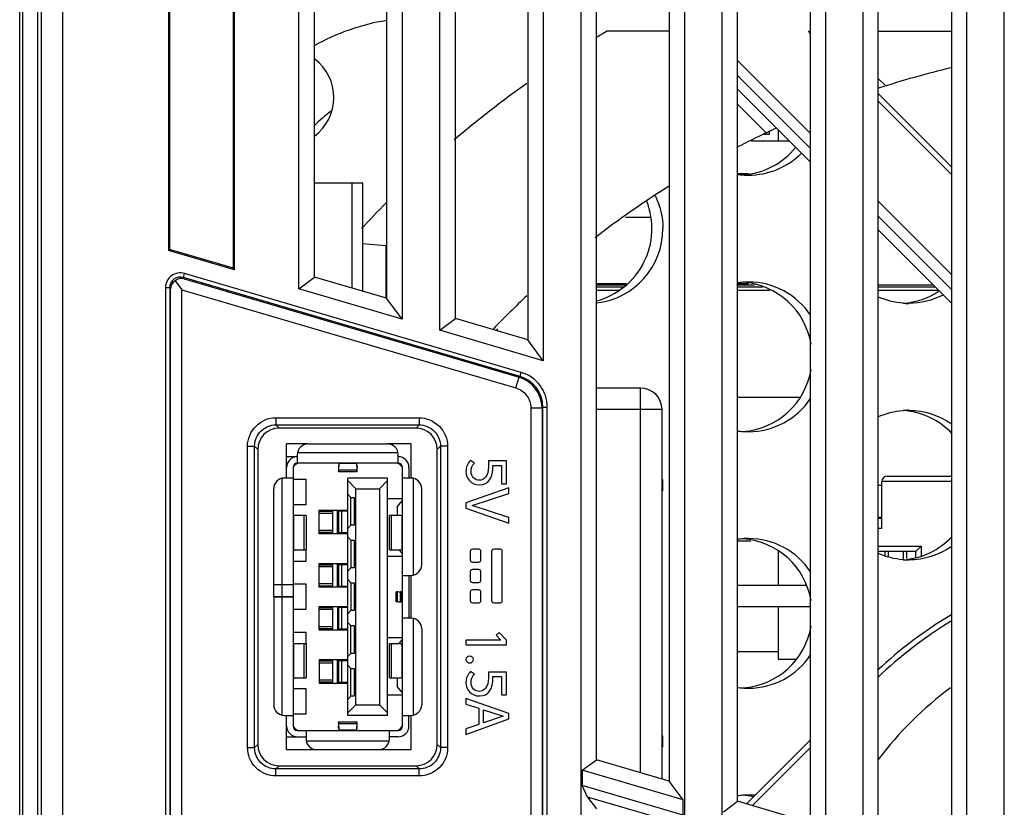
# Model space of a CAD drawing. Units: millimetres. Extents: x 15 to 813, y 12 to 581.
# Drawn here: x 186 to 200, y 253 to 264 of the extents above; entities that cross this region are included whole.
import ezdxf

# ---------------------------------------------------------------- set-up
doc = ezdxf.new("R2010")
doc.units = ezdxf.units.MM
doc.header["$LTSCALE"] = 46.255
for name, color, linetype in [('85-1A523G060DXF_CONTINUOUS_LINE', 7, 'CONTINUOUS'), ('9225_CIR_FRADXF_CONTINUOUS_LINE', 7, 'CONTINUOUS'), ('CT-AIO400-35DXF_CONTINUOUS_LINE', 7, 'CONTINUOUS'), ('HDMI-USB-CABDXF_CONTINUOUS_LINE', 7, 'CONTINUOUS'), ('U50K-FAN9225DXF_CONTINUOUS_LINE', 7, 'CONTINUOUS'), ('USB_CO_1_1_2DXF_CONTINUOUS_LINE', 7, 'CONTINUOUS'), ('Z30K-P1-BOTTDXF_CONTINUOUS_LINE', 7, 'CONTINUOUS'), ('Z30K-P1-LVPSDXF_CONTINUOUS_LINE', 7, 'CONTINUOUS')]:
    doc.layers.add(name, color=color, linetype=linetype)

msp = doc.modelspace()

# ---------------------------------------------------------------- linework, layer by layer
at = {"layer": '85-1A523G060DXF_CONTINUOUS_LINE', "color": 7, "linetype": 'Continuous'}
msp.add_line((191.5764, 260.9462), (191.2503, 260.9747), dxfattribs=at)
at = {"layer": '85-1A523G060DXF_CONTINUOUS_LINE', "color": 9, "linetype": 'Continuous'}
msp.add_line((191.5764, 260.9462), (191.5764, 260.212), dxfattribs=at)
at = {"layer": '85-1A523G060DXF_CONTINUOUS_LINE', "color": 7, "linetype": 'Continuous'}
msp.add_arc((191.5503, 260.6473), 0.3, 83.29916, 85, dxfattribs=at)
at = {"layer": '9225_CIR_FRADXF_CONTINUOUS_LINE', "color": 7, "linetype": 'Continuous'}
for p, q in [((195.5494, 263.9567), (194.674, 263.9567)), ((197.505, 263.9567), (197.5316, 263.9567)), ((198.486, 263.9567), (199.5137, 263.9567)), ((198.5898, 263.1901), (198.486, 263.2939)), ((197.5316, 262.1228), (196.5081, 263.1462)), ((198.486, 263.0818), (199.5137, 262.0541)), ((196.5081, 262.9341), (196.9113, 262.5309)), ((198.486, 261.1683), (199.5137, 260.1406)), ((196.6353, 253.1125), (197.5316, 254.0087))]:
    msp.add_line(p, q, dxfattribs=at)
at = {"layer": '9225_CIR_FRADXF_CONTINUOUS_LINE', "color": 9, "linetype": 'Continuous'}
for p, q in [((197.5316, 263.9301), (197.505, 263.9567)), ((196.5081, 263.5487), (197.5316, 262.5252)), ((197.5316, 262.3148), (196.5081, 263.3383)), ((199.5137, 261.948), (198.486, 262.9757)), ((198.486, 261.5708), (199.5137, 260.5431)), ((199.5137, 260.3327), (198.486, 261.3604)), ((197.5316, 253.9027), (196.7172, 253.0883))]:
    msp.add_line(p, q, dxfattribs=at)
at = {"layer": '9225_CIR_FRADXF_CONTINUOUS_LINE', "color": 7, "linetype": 'Continuous'}
for centre, radius, start, end in [((202.5453, 250.6517), 15.4589, 120.60891, 121.25512), ((190.1703, 263.0267), 0.675, 306.78785, 52.828), ((202.5453, 250.6517), 13.1475, 103.36672, 107.98392), ((202.5453, 250.6517), 15.4589, 125.57342, 130.35811), ((202.5453, 250.6517), 13.1475, 114.67833, 117.39149), ((202.5453, 250.6517), 13.1475, 122.19162, 127.67123), ((202.5453, 250.6517), 15.4589, 135.16201, 137.03973), ((202.5453, 250.6517), 13.1475, 133.15661, 136.01396), ((202.5453, 250.6517), 5.9475, 120.66988, 133.18265), ((202.5453, 250.6517), 5.1, 126.65026, 142.78305)]:
    msp.add_arc(centre, radius, start, end, dxfattribs=at)
at = {"layer": '9225_CIR_FRADXF_CONTINUOUS_LINE', "color": 9, "linetype": 'Continuous'}
msp.add_arc((202.5453, 250.6517), 5.8725, 121.12492, 133.91735, dxfattribs=at)
at = {"layer": 'CT-AIO400-35DXF_CONTINUOUS_LINE', "color": 7, "linetype": 'Continuous'}
for p, q in [((196.9593, 262.5123), (196.9593, 262.5536)), ((197.0793, 262.575), (197.0793, 262.4126)), ((197.2417, 262.4126), (196.7014, 262.4126)), ((196.8782, 262.5123), (196.9593, 262.5123)), ((196.5081, 261.9627), (196.6622, 261.9627)), ((195.2844, 261.345), (194.9377, 261.345)), ((194.5302, 260.415), (194.9532, 260.415)), ((194.5302, 260.3997), (194.9379, 260.3997)), ((194.5302, 260.3709), (194.9091, 260.3709)), ((194.5302, 260.3213), (194.8432, 260.3213)), ((196.5081, 260.415), (196.6628, 260.415)), ((196.5081, 260.3997), (196.7497, 260.3997)), ((196.5081, 260.3709), (196.8641, 260.3709)), ((196.5081, 260.3213), (196.9614, 260.3213)), ((198.486, 260.3997), (199.2547, 260.3997)), ((198.486, 260.3709), (199.2835, 260.3709)), ((198.486, 260.3213), (199.333, 260.3213)), ((196.5081, 258.8213), (197.3846, 258.8213)), ((196.5081, 256.808), (196.6969, 256.808)), ((197.0793, 256.6612), (197.0793, 256.178)), ((198.5793, 256.6551), (198.5793, 256.5937)), ((198.6243, 256.6551), (198.6243, 256.5834)), ((198.8343, 256.6551), (198.8343, 256.5502)), ((198.8793, 256.6551), (198.8793, 256.5567)), ((197.4744, 256.178), (196.5081, 256.178)), ((197.5316, 255.878), (196.5081, 255.878)), ((197.0793, 255.878), (197.0793, 255.143)), ((197.0793, 255.248), (196.5081, 255.248)), ((197.0793, 255.143), (197.3312, 255.143))]:
    msp.add_line(p, q, dxfattribs=at)
at = {"layer": 'CT-AIO400-35DXF_CONTINUOUS_LINE', "color": 6, "linetype": 'Continuous'}
for p, q in [((198.6093, 257.7126), (199.5137, 257.7126)), ((198.5343, 256.9776), (198.5343, 257.6376)), ((198.5343, 257.1323), (198.486, 257.1323)), ((198.5343, 256.9776), (198.486, 256.9776)), ((199.0893, 256.7301), (199.0143, 256.6551)), ((199.0143, 256.6551), (198.486, 256.6551)), ((199.0143, 256.5781), (199.0143, 256.6551))]:
    msp.add_line(p, q, dxfattribs=at)
at = {"layer": 'CT-AIO400-35DXF_CONTINUOUS_LINE', "color": 9, "linetype": 'Continuous'}
for p, q in [((199.5137, 257.6376), (198.5343, 257.6376)), ((198.486, 257.1255), (198.5343, 257.1255)), ((198.486, 256.7301), (199.0893, 256.7301)), ((199.0893, 256.7301), (199.0893, 256.5919))]:
    msp.add_line(p, q, dxfattribs=at)
at = {"layer": 'CT-AIO400-35DXF_CONTINUOUS_LINE', "color": 6, "linetype": 'Continuous'}
for centre, radius, start, end in [((198.6093, 257.6376), 0.075, 90, 180), ((198.4998, 257.5052), 0.0795, 63.96229, 100.40609)]:
    msp.add_arc(centre, radius, start, end, dxfattribs=at)
at = {"layer": 'HDMI-USB-CABDXF_CONTINUOUS_LINE', "color": 7, "linetype": 'Continuous'}
for p, q in [((191.2503, 261.8261), (190.5745, 261.8261)), ((191.2503, 260.3082), (191.2503, 261.8261)), ((195.1503, 258.9497), (194.5302, 258.9497)), ((195.4503, 253.4621), (195.4503, 258.6497)), ((190.4823, 258.1661), (190.1823, 258.1661)), ((190.1823, 257.6861), (190.1823, 258.1661)), ((191.9298, 258.1661), (191.5983, 258.1661)), ((191.9298, 257.6861), (191.9298, 258.1661)), ((191.9298, 255.7211), (191.9298, 256.3211)), ((190.1823, 253.8761), (190.1823, 254.3546)), ((191.9298, 253.8761), (191.9298, 254.3561)), ((190.1823, 253.8761), (190.6053, 253.8761)), ((191.4753, 253.8761), (191.9298, 253.8761))]:
    msp.add_line(p, q, dxfattribs=at)
at = {"layer": 'HDMI-USB-CABDXF_CONTINUOUS_LINE', "color": 9, "linetype": 'Continuous'}
for p, q in [((191.1003, 260.3525), (191.1003, 261.8261)), ((195.1503, 253.5506), (195.1503, 258.9497)), ((195.4503, 258.6497), (194.5302, 258.6497))]:
    msp.add_line(p, q, dxfattribs=at)
at = {"layer": 'HDMI-USB-CABDXF_CONTINUOUS_LINE', "color": 7, "linetype": 'Continuous'}
msp.add_arc((195.1503, 258.6497), 0.3, 0, 90, dxfattribs=at)
at = {"layer": 'U50K-FAN9225DXF_CONTINUOUS_LINE', "color": 7, "linetype": 'Continuous'}
msp.add_arc((192.0603, 261.1517), 2.1, 126.5905, 135.19039, dxfattribs=at)
at = {"layer": 'USB_CO_1_1_2DXF_CONTINUOUS_LINE', "color": 6, "linetype": 'Continuous'}
for p, q in [((190.4823, 258.1661), (191.5983, 258.1661)), ((190.3323, 257.9861), (190.1823, 257.9861)), ((190.3323, 258.0161), (190.3323, 257.8961)), ((191.7483, 257.8961), (191.7483, 258.0161)), ((190.1823, 257.6861), (190.1823, 257.8361)), ((190.2723, 257.8361), (190.2723, 256.0241)), ((191.7483, 257.8961), (190.3323, 257.8961)), ((190.9108, 257.8661), (190.9108, 257.8361)), ((190.9121, 257.869), (190.9121, 257.8681)), ((190.9121, 257.8681), (190.9122, 257.8663)), ((190.9133, 257.8041), (190.919, 257.8898)), ((191.1612, 257.8916), (191.1616, 257.8898)), ((191.1616, 257.8898), (191.1673, 257.8041)), ((191.1695, 257.8662), (191.1703, 257.8361)), ((191.8083, 254.2061), (191.8083, 257.8361)), ((191.8983, 257.8361), (191.8983, 257.6861)), ((191.1684, 257.7761), (190.9122, 257.7761)), ((190.9133, 257.8041), (191.1673, 257.8041)), ((190.2723, 257.6861), (190.1523, 257.6861)), ((190.2723, 257.6711), (190.4523, 257.6711)), ((190.4523, 257.6711), (190.4523, 257.3111)), ((191.5983, 257.6861), (191.0403, 257.6861)), ((191.0403, 254.3561), (191.0403, 257.6861)), ((191.1543, 257.5361), (191.0403, 257.6501)), ((191.4843, 257.5361), (191.5983, 257.6501)), ((191.5983, 254.3561), (191.5983, 257.6861)), ((191.9283, 257.6861), (191.8083, 257.6861)), ((190.0023, 256.0241), (190.0023, 257.5361)), ((191.0403, 257.4611), (191.0853, 257.4161)), ((191.0853, 257.4161), (191.1303, 257.4161)), ((191.0853, 257.0261), (191.0853, 257.4161)), ((191.1303, 257.4161), (191.1303, 257.0261)), ((191.1543, 257.5361), (191.4843, 257.5361)), ((191.1543, 254.5061), (191.1543, 257.5361)), ((191.4843, 257.5361), (191.4843, 254.5061)), ((192.0783, 256.4711), (192.0783, 257.5361)), ((190.4523, 257.3111), (190.2723, 257.3111)), ((191.5983, 257.4011), (191.8083, 257.4011)), ((191.7333, 257.2818), (191.8083, 257.3711)), ((191.7333, 257.2818), (191.7333, 257.1611)), ((190.4553, 257.1611), (190.2896, 257.1611)), ((190.4553, 257.1611), (190.4553, 256.6811)), ((190.6383, 257.2361), (191.0403, 257.2361)), ((190.6383, 256.9061), (190.6383, 257.2361)), ((190.6383, 257.2211), (190.8333, 257.2211)), ((190.8333, 257.1911), (190.6383, 257.1911)), ((190.7823, 257.2361), (190.7823, 257.2211)), ((190.8333, 256.9211), (190.8333, 257.2211)), ((190.8963, 256.9061), (190.8963, 257.2361)), ((191.0403, 257.2211), (190.9079, 257.2211)), ((190.9079, 256.9211), (190.9079, 257.2211)), ((190.9383, 257.2301), (190.9413, 257.2271)), ((190.9413, 257.2271), (190.9443, 257.2271)), ((191.0104, 257.2248), (191.0104, 257.2292)), ((191.0124, 257.2266), (191.0222, 257.2361)), ((191.791, 257.1611), (191.6253, 257.1611)), ((191.6253, 256.6811), (191.6253, 257.1611)), ((191.0853, 257.0261), (191.0403, 256.9811)), ((191.1303, 257.0261), (191.0853, 257.0261)), ((190.8333, 256.9511), (190.6383, 256.9511)), ((190.8333, 256.9211), (190.6383, 256.9211)), ((191.0403, 256.9061), (190.6383, 256.9061)), ((190.7823, 256.9211), (190.7823, 256.9061)), ((190.9079, 256.9211), (191.0403, 256.9211)), ((190.9383, 256.9121), (190.9413, 256.9151)), ((190.9413, 256.9151), (190.9443, 256.9151)), ((190.9503, 256.9175), (190.9503, 256.9131)), ((191.0403, 256.8611), (191.0853, 256.8161)), ((191.0853, 256.8161), (191.1303, 256.8161)), ((191.0853, 256.8161), (191.0853, 256.4261)), ((191.1303, 256.8161), (191.1303, 256.4261)), ((190.2896, 256.6811), (190.4553, 256.6811)), ((190.4523, 256.6811), (190.4523, 256.5161)), ((191.5983, 256.5911), (191.8083, 256.5911)), ((191.6253, 256.6811), (191.791, 256.6811)), ((191.8083, 256.6211), (191.7579, 256.6811)), ((190.4523, 256.5161), (190.2723, 256.5161)), ((190.6383, 256.4861), (191.0403, 256.4861)), ((190.6383, 256.1561), (190.6383, 256.4861)), ((190.6383, 256.4711), (190.8333, 256.4711)), ((190.7823, 256.4861), (190.7823, 256.4711)), ((190.8333, 256.1711), (190.8333, 256.4711)), ((190.8963, 256.1561), (190.8963, 256.4861)), ((191.0403, 256.4711), (190.9079, 256.4711)), ((190.9079, 256.1711), (190.9079, 256.4711)), ((190.9383, 256.4801), (190.9413, 256.4771)), ((190.9413, 256.4771), (190.9443, 256.4771)), ((191.0104, 256.4748), (191.0104, 256.4792)), ((190.8333, 256.4411), (190.6383, 256.4411)), ((191.0853, 256.4261), (191.0403, 256.3811)), ((191.1303, 256.4261), (191.0853, 256.4261)), ((191.8083, 256.3211), (191.9283, 256.3211)), ((191.8983, 256.3211), (191.8983, 255.7211)), ((190.2723, 256.1861), (190.0023, 256.1861)), ((190.2723, 256.2011), (190.4523, 256.2011)), ((190.4523, 256.2011), (190.4523, 255.8411)), ((190.8333, 256.2011), (190.6383, 256.2011)), ((190.8333, 256.1711), (190.6383, 256.1711)), ((190.7823, 256.1711), (190.7823, 256.1561)), ((190.9079, 256.1711), (191.0403, 256.1711)), ((190.9503, 256.1675), (190.9503, 256.1631)), ((191.0403, 256.2611), (191.0853, 256.2161)), ((191.0853, 256.2161), (191.1303, 256.2161)), ((191.0853, 256.2161), (191.0853, 255.8261)), ((191.1303, 256.2161), (191.1303, 255.8261)), ((191.0403, 256.1561), (190.6383, 256.1561)), ((190.9383, 256.1621), (190.9413, 256.1651)), ((190.9413, 256.1651), (190.9443, 256.1651)), ((191.7183, 255.9525), (191.7183, 256.0898)), ((191.7226, 256.0906), (191.7367, 256.0913)), ((191.7371, 255.9537), (191.7371, 256.0885)), ((190.0023, 256.0241), (190.2723, 256.0241)), ((190.0023, 256.0181), (190.2723, 256.0181)), ((190.0023, 256.0181), (190.0023, 254.5046)), ((190.2723, 256.0181), (190.2723, 254.2061)), ((190.4523, 255.8411), (190.2723, 255.8411)), ((190.6383, 255.8861), (191.0403, 255.8861)), ((190.6383, 255.5561), (190.6383, 255.8861)), ((190.6383, 255.8711), (190.8333, 255.8711)), ((190.8333, 255.8411), (190.6383, 255.8411)), ((190.7823, 255.8861), (190.7823, 255.8711)), ((190.8333, 255.5711), (190.8333, 255.8711)), ((190.8963, 255.8861), (190.8963, 255.5561)), ((191.0403, 255.8711), (190.9079, 255.8711)), ((190.9079, 255.5711), (190.9079, 255.8711)), ((190.9383, 255.8801), (190.9413, 255.8771)), ((190.9413, 255.8771), (190.9443, 255.8771)), ((191.0103, 255.8748), (191.0103, 255.8811)), ((191.0853, 255.8261), (191.0403, 255.7811)), ((191.1303, 255.8261), (191.0853, 255.8261)), ((191.0403, 255.6611), (191.0853, 255.6161)), ((191.0853, 255.6161), (191.1303, 255.6161)), ((191.0853, 255.2261), (191.0853, 255.6161)), ((191.1303, 255.6161), (191.1303, 255.2261)), ((191.9283, 255.7211), (191.8083, 255.7211)), ((190.2723, 255.5261), (190.4523, 255.5261)), ((190.4523, 255.5261), (190.4523, 255.3611)), ((190.8333, 255.6011), (190.6383, 255.6011)), ((190.8333, 255.5711), (190.6383, 255.5711)), ((190.6383, 255.5561), (191.0403, 255.5561)), ((190.7823, 255.5711), (190.7823, 255.5561)), ((190.9079, 255.5711), (191.0403, 255.5711)), ((190.9383, 255.5621), (190.9413, 255.5651)), ((190.9413, 255.5651), (190.9443, 255.5651)), ((190.9503, 255.5675), (190.9503, 255.5631)), ((192.0783, 255.5711), (192.0783, 254.5061)), ((190.4553, 255.3611), (190.2896, 255.3611)), ((190.4553, 255.3611), (190.4553, 254.8811)), ((191.5983, 255.4511), (191.8083, 255.4511)), ((191.791, 255.3611), (191.6253, 255.3611)), ((191.6253, 254.8811), (191.6253, 255.3611)), ((191.7579, 255.3611), (191.8083, 255.4211)), ((191.0853, 255.2261), (191.0403, 255.1811)), ((191.1303, 255.2261), (191.0853, 255.2261)), ((191.0403, 255.1361), (190.6383, 255.1361)), ((190.6383, 255.1361), (190.6383, 254.8061)), ((190.6383, 255.1211), (190.8333, 255.1211)), ((190.8333, 255.0911), (190.6383, 255.0911)), ((190.7823, 255.1361), (190.7823, 255.1211)), ((190.8333, 254.8211), (190.8333, 255.1211)), ((190.8963, 254.8061), (190.8963, 255.1361)), ((191.0403, 255.1211), (190.9079, 255.1211)), ((190.9079, 254.8211), (190.9079, 255.1211)), ((190.9383, 255.1301), (190.9413, 255.1271)), ((190.9413, 255.1271), (190.9443, 255.1271)), ((191.0104, 255.1248), (191.0104, 255.1292)), ((191.0853, 255.0161), (191.0403, 255.0611)), ((191.0853, 255.0161), (191.1303, 255.0161)), ((191.0853, 254.6261), (191.0853, 255.0161)), ((191.1303, 255.0161), (191.1303, 254.6261)), ((190.2896, 254.8811), (190.4553, 254.8811)), ((190.8333, 254.8511), (190.6383, 254.8511)), ((190.8333, 254.8211), (190.6383, 254.8211)), ((190.6383, 254.8061), (191.0403, 254.8061)), ((190.7823, 254.8211), (190.7823, 254.8061)), ((190.9079, 254.8211), (191.0403, 254.8211)), ((190.9383, 254.8121), (190.9413, 254.8151)), ((190.9413, 254.8151), (190.9443, 254.8151)), ((190.9503, 254.8175), (190.9503, 254.8131)), ((191.6253, 254.8811), (191.791, 254.8811)), ((191.7333, 254.8811), (191.7333, 254.7605)), ((190.2723, 254.7311), (190.4523, 254.7311)), ((190.4523, 254.7311), (190.4523, 254.3711)), ((191.8083, 254.6711), (191.7333, 254.7605)), ((191.0403, 254.5811), (191.0853, 254.6261)), ((191.1303, 254.6261), (191.0853, 254.6261)), ((191.8083, 254.6411), (191.5983, 254.6411)), ((190.4523, 254.3711), (190.2723, 254.3711)), ((191.0403, 254.3921), (191.1543, 254.5061)), ((191.1543, 254.5061), (191.4843, 254.5061)), ((191.4843, 254.5061), (191.5983, 254.3921)), ((190.1523, 254.3546), (190.2723, 254.3546)), ((190.1823, 254.2061), (190.1823, 254.3546)), ((190.9122, 254.2661), (191.1684, 254.2661)), ((191.1673, 254.2381), (190.9133, 254.2381)), ((190.919, 254.1525), (190.9133, 254.2381)), ((191.5983, 254.3561), (191.0403, 254.3561)), ((191.1673, 254.2381), (191.1616, 254.1525)), ((191.8083, 254.3561), (191.9283, 254.3561)), ((191.8983, 254.2061), (191.8983, 254.3561)), ((190.3323, 254.1461), (191.7483, 254.1461)), ((190.4553, 254.1461), (190.4553, 254.0261)), ((190.9111, 254.1761), (190.9103, 254.2061)), ((190.9194, 254.1507), (190.919, 254.1525)), ((191.1685, 254.1742), (191.1684, 254.1759)), ((191.1685, 254.1733), (191.1685, 254.1742)), ((191.1698, 254.1761), (191.1698, 254.2061)), ((191.6253, 254.0261), (191.6253, 254.1461)), ((190.1823, 254.0561), (190.4553, 254.0561)), ((191.7483, 254.0561), (191.6253, 254.0561)), ((190.6053, 253.8761), (191.4753, 253.8761))]:
    msp.add_line(p, q, dxfattribs=at)
at = {"layer": 'USB_CO_1_1_2DXF_CONTINUOUS_LINE', "color": 9, "linetype": 'Continuous'}
for p, q in [((190.3353, 258.0461), (191.7453, 258.0461)), ((191.1616, 257.8898), (190.919, 257.8898)), ((190.1223, 256.0241), (190.1223, 257.6831)), ((191.9583, 257.6831), (191.9583, 256.3242)), ((190.2787, 257.1595), (190.2787, 256.6828)), ((190.4299, 256.6812), (190.4299, 257.1611)), ((190.9131, 256.9211), (190.9131, 257.2211)), ((190.9503, 257.2292), (191.0103, 257.2292)), ((190.9518, 257.2211), (190.9518, 256.9211)), ((191.6507, 257.1611), (191.6507, 256.6812)), ((191.8019, 256.6827), (191.8019, 257.1596)), ((191.0103, 256.9131), (190.9503, 256.9131)), ((190.9131, 256.1711), (190.9131, 256.4711)), ((190.9503, 256.4792), (191.0103, 256.4792)), ((190.9518, 256.4711), (190.9518, 256.1711)), ((191.0102, 256.1631), (190.9503, 256.1631)), ((191.7933, 255.9499), (191.7933, 256.0924)), ((190.1223, 254.3577), (190.1223, 256.0181)), ((190.9131, 255.5711), (190.9131, 255.8711)), ((190.9503, 255.8792), (191.0103, 255.8792)), ((190.9518, 255.8711), (190.9518, 255.5711)), ((191.9583, 255.7181), (191.9583, 254.3592)), ((191.0103, 255.5631), (190.9503, 255.5631)), ((190.2787, 255.3595), (190.2787, 254.8828)), ((190.4299, 254.8812), (190.4299, 255.3611)), ((191.6507, 255.3611), (191.6507, 254.8812)), ((191.8019, 254.8827), (191.8019, 255.3596)), ((190.9131, 254.8211), (190.9131, 255.1211)), ((190.9503, 255.1292), (191.0103, 255.1292)), ((190.9518, 255.1211), (190.9518, 254.8211)), ((191.0102, 254.8131), (190.9503, 254.8131)), ((190.919, 254.1525), (191.1616, 254.1525)), ((191.6223, 253.9961), (190.4583, 253.9961))]:
    msp.add_line(p, q, dxfattribs=at)
at = {"layer": 'USB_CO_1_1_2DXF_CONTINUOUS_LINE', "color": 7, "linetype": 'Continuous'}
for p, q in [((190.912, 257.8677), (190.9121, 257.869)), ((191.1685, 257.8693), (191.1685, 257.8677)), ((191.7933, 256.0925), (191.7822, 256.092)), ((191.7822, 256.0924), (191.7933, 256.0924)), ((191.7933, 255.9499), (191.7798, 255.9499)), ((191.7799, 255.9504), (191.7933, 255.9498)), ((190.9121, 254.173), (190.912, 254.1746)), ((191.1685, 254.1746), (191.1685, 254.1733))]:
    msp.add_line(p, q, dxfattribs=at)
at = {"layer": 'USB_CO_1_1_2DXF_CONTINUOUS_LINE', "color": 6, "linetype": 'Continuous'}
for centre, radius, start, end in [((190.4823, 258.0161), 0.15, 90, 180), ((191.5983, 258.0161), 0.15, 0, 90), ((190.3323, 257.8361), 0.15, 90, 180), ((191.7483, 257.8361), 0.15, 0, 90), ((190.3323, 257.8361), 0.06, 90, 180), ((190.3623, 257.8061), 0.09, 108.05722, 161.94056), ((191.7183, 257.8061), 0.09, 18.05722, 71.94056), ((191.7483, 257.8361), 0.06, 0, 90), ((192.5375, 257.8408), 1.6271, 181.03555, 181.71188), ((189.5431, 257.8408), 1.6271, 358.28812, 358.96445), ((190.1523, 257.5361), 0.15, 90, 180), ((191.9283, 257.5361), 0.15, 0, 90), ((189.4683, 258.0194), 2.1831, 315.01325, 315.38518), ((191.9283, 256.4711), 0.15, 270, 360), ((191.8288, 258.7035), 2.7541, 268.45424, 268.98155), ((191.9283, 255.5711), 0.15, 0, 90), ((190.1523, 254.5046), 0.15, 180, 270), ((191.9283, 254.5061), 0.15, 270, 360), ((192.5375, 254.2015), 1.6271, 178.28813, 178.96445), ((189.5424, 254.2014), 1.6278, 1.03454, 1.71215), ((190.3323, 254.2061), 0.15, 180, 270), ((190.3323, 254.2061), 0.06, 180, 270), ((190.3623, 254.2361), 0.09, 198.05722, 251.94056), ((191.7183, 254.2361), 0.09, 288.05722, 341.94056), ((191.7483, 254.2061), 0.15, 270, 360), ((191.7483, 254.2061), 0.06, 270, 360), ((190.6053, 254.0261), 0.15, 180, 270), ((191.4753, 254.0261), 0.15, 270, 360)]:
    msp.add_arc(centre, radius, start, end, dxfattribs=at)
for points in [[(190.9099, 257.8663), (190.9102, 257.8613), (190.9103, 257.8563), (190.9103, 257.8513)], [(191.1703, 257.8513), (191.1703, 257.8563), (191.1704, 257.8613), (191.1707, 257.8663)], [(191.7798, 255.9499), (191.7807, 255.9974), (191.7817, 256.0449), (191.7822, 256.0924)], [(190.9103, 254.191), (190.9103, 254.186), (190.9102, 254.181), (190.9099, 254.176)], [(191.1707, 254.176), (191.1704, 254.181), (191.1703, 254.186), (191.1703, 254.191)]]:
    msp.add_open_spline(points, degree=3, dxfattribs=at)
for points, knots in [([(190.9112, 257.7922), (190.9113, 257.7882), (190.913, 257.7848), (190.9108, 257.7761), (190.9122, 257.7761)], [0, 0, 0, 0, 0.7443713, 1, 1, 1, 1]), ([(190.9122, 257.7761), (190.9146, 257.7761), (190.9102, 257.7913), (190.9132, 257.7972), (190.9133, 257.8042)], [0, 0, 0, 0, 0.2588513, 1, 1, 1, 1]), ([(191.1673, 257.8042), (191.1674, 257.7972), (191.1704, 257.7913), (191.166, 257.7761), (191.1684, 257.7761)], [0, 0, 0, 0, 0.7411486, 1, 1, 1, 1]), ([(191.1684, 257.7761), (191.1698, 257.7761), (191.1676, 257.7848), (191.1693, 257.7882), (191.1694, 257.7922)], [0, 0, 0, 0, 0.2556288, 1, 1, 1, 1]), ([(190.2896, 256.6812), (190.2878, 256.6811), (190.284, 256.6813), (190.2804, 256.6822), (190.2787, 256.6828)], [0, 0, 0, 0, 0.495549, 1, 1, 1, 1]), ([(191.8019, 256.6827), (191.8002, 256.6821), (191.7965, 256.6813), (191.7928, 256.6811), (191.791, 256.6812)], [0, 0, 0, 0, 0.5038177, 1, 1, 1, 1]), ([(191.7183, 256.0898), (191.7183, 256.0902), (191.7206, 256.0901), (191.7216, 256.0905), (191.7226, 256.0906)], [0, 0, 0, 0, 0.2601732, 1, 1, 1, 1]), ([(191.7371, 256.0885), (191.7324, 256.0886), (191.7284, 256.0905), (191.7183, 256.0882), (191.7183, 256.0898)], [0, 0, 0, 0, 0.7414394, 1, 1, 1, 1]), ([(191.7367, 256.0913), (191.7398, 256.0915), (191.7549, 256.092), (191.7701, 256.0923), (191.7822, 256.0925)], [0, 0, 0, 0, 0.2021851, 1, 1, 1, 1]), ([(191.7933, 256.0925), (191.7947, 256.0927), (191.7976, 256.0932), (191.8004, 256.0939), (191.8017, 256.0943)], [0, 0, 0, 0, 0.5127923, 1, 1, 1, 1]), ([(191.7183, 255.9525), (191.7183, 255.9541), (191.7284, 255.9518), (191.7324, 255.9536), (191.7371, 255.9538)], [0, 0, 0, 0, 0.2585714, 1, 1, 1, 1]), ([(191.7225, 255.9517), (191.7214, 255.9518), (191.7205, 255.9522), (191.7183, 255.9521), (191.7183, 255.9525)], [0, 0, 0, 0, 0.73958, 1, 1, 1, 1]), ([(191.7545, 255.9503), (191.751, 255.9504), (191.7403, 255.9508), (191.7296, 255.9511), (191.7225, 255.9517)], [0, 0, 0, 0, 0.3329446, 1, 1, 1, 1]), ([(191.8012, 255.9479), (191.8001, 255.9481), (191.7976, 255.9483), (191.7951, 255.9483), (191.7937, 255.9483)], [0, 0, 0, 0, 0.4429704, 1, 1, 1, 1]), ([(191.791, 255.3611), (191.7928, 255.3612), (191.7965, 255.361), (191.8002, 255.3601), (191.8019, 255.3596)], [0, 0, 0, 0, 0.4961817, 1, 1, 1, 1]), ([(190.2896, 254.8812), (190.2878, 254.8811), (190.284, 254.8813), (190.2804, 254.8822), (190.2787, 254.8828)], [0, 0, 0, 0, 0.495549, 1, 1, 1, 1]), ([(190.9122, 254.2661), (190.9108, 254.2661), (190.913, 254.2575), (190.9113, 254.2541), (190.9112, 254.2501)], [0, 0, 0, 0, 0.2556288, 1, 1, 1, 1]), ([(190.9133, 254.2381), (190.9132, 254.245), (190.9102, 254.251), (190.9146, 254.2661), (190.9122, 254.2661)], [0, 0, 0, 0, 0.7411486, 1, 1, 1, 1]), ([(191.1684, 254.2661), (191.166, 254.2661), (191.1704, 254.251), (191.1674, 254.245), (191.1673, 254.2381)], [0, 0, 0, 0, 0.2588513, 1, 1, 1, 1]), ([(191.1694, 254.2501), (191.1693, 254.2541), (191.1676, 254.2575), (191.1698, 254.2661), (191.1684, 254.2661)], [0, 0, 0, 0, 0.7443793, 1, 1, 1, 1])]:
    msp.add_open_spline(points, degree=3, knots=knots, dxfattribs=at)
at = {"layer": 'Z30K-P1-BOTTDXF_CONTINUOUS_LINE', "color": 7, "linetype": 'Continuous'}
for p, q in [((189.4368, 260.6312), (189.4368, 327.6488)), ((189.4499, 260.6081), (189.4499, 327.6488)), ((186.7368, 327.027), (186.7368, 227.986)), ((188.5368, 326.6808), (188.5368, 260.8957)), ((188.5237, 326.5287), (188.5237, 260.8804)), ((186.4368, 234.6999), (186.4368, 311.8472)), ((190.3538, 260.3424), (190.3538, 301.5801)), ((191.8048, 301.1536), (191.8048, 259.916)), ((192.3338, 259.7605), (192.3338, 300.9981)), ((193.7848, 300.5716), (193.7848, 259.334)), ((194.3138, 228.7443), (194.3138, 300.4162)), ((195.7648, 299.9897), (195.7648, 228.3396)), ((196.2938, 228.1921), (196.2938, 299.8342)), ((197.7448, 299.4077), (197.7448, 227.7875)), ((198.2738, 227.64), (198.2738, 299.2522)), ((199.7248, 298.8258), (199.7248, 227.2353)), ((200.2538, 227.0878), (200.2538, 298.6703)), ((190.5745, 260.5076), (190.5745, 269)), ((191.5852, 268.704), (191.5852, 260.2094)), ((192.5524, 259.9241), (192.5524, 268.4208)), ((193.5673, 268.1237), (193.5673, 259.6246)), ((194.5302, 253.7336), (194.5302, 267.8417)), ((195.5494, 267.5433), (195.5494, 253.4329)), ((196.5081, 253.15), (196.5081, 267.2626)), ((197.5316, 266.9629), (197.5316, 252.8481)), ((198.486, 252.5665), (198.486, 266.6835)), ((199.5137, 266.3826), (199.5137, 252.2633)), ((188.5368, 260.8957), (188.5237, 260.8804)), ((189.4499, 260.6081), (188.5237, 260.8804)), ((189.4368, 260.6312), (188.5368, 260.8957)), ((189.4499, 260.6081), (189.4368, 260.6312)), ((188.6181, 260.4552), (188.713, 260.3283)), ((188.7468, 260.4829), (193.4445, 259.1022)), ((190.3538, 260.3424), (190.5745, 260.5076)), ((191.5852, 260.2094), (190.5745, 260.5076)), ((188.5552, 241.1892), (188.5552, 260.3395)), ((188.713, 260.3283), (193.4, 258.9507)), ((188.713, 241.1892), (188.713, 260.3283)), ((191.8048, 259.916), (190.3538, 260.3424)), ((191.8048, 259.916), (191.5852, 260.2094)), ((192.3338, 259.7605), (192.5524, 259.9241)), ((193.5673, 259.6246), (192.5524, 259.9241)), ((193.7848, 259.334), (192.3338, 259.7605)), ((193.7848, 259.334), (193.5673, 259.6246)), ((193.6086, 258.6721), (193.6086, 239.5329)), ((193.7664, 258.6721), (193.7664, 239.5217)), ((190.0318, 258.5309), (192.0428, 258.5309)), ((192.0428, 258.5309), (192.0428, 258.4331)), ((190.0318, 258.4331), (192.0428, 258.4331)), ((191.9982, 258.3885), (190.0764, 258.3885)), ((189.6351, 258.1342), (189.7329, 258.1342)), ((189.6351, 253.9032), (189.6351, 258.1342)), ((189.7329, 253.9032), (189.7329, 258.1342)), ((192.3417, 258.1342), (192.3417, 253.9032)), ((192.4395, 258.1342), (192.4395, 253.9032)), ((189.7776, 258.0896), (189.7776, 253.9479)), ((192.297, 253.9479), (192.297, 258.0896)), ((192.8174, 257.8959), (192.7649, 257.9327)), ((193.2704, 257.9271), (193.0137, 257.9271)), ((193.0783, 257.8628), (193.199, 257.8628)), ((193.199, 257.8628), (193.199, 257.6053)), ((193.2704, 257.6053), (193.2704, 257.9271)), ((193.199, 257.6053), (193.2704, 257.6053)), ((193.2993, 257.5486), (192.6993, 257.3384)), ((192.7849, 257.3016), (193.2993, 257.4721)), ((193.2993, 257.4721), (193.2993, 257.5486)), ((192.6993, 257.3384), (192.6993, 257.2647)), ((193.2993, 257.131), (192.7849, 257.3016)), ((192.6993, 257.2647), (193.2993, 257.0545)), ((193.2993, 257.0545), (193.2993, 257.131)), ((192.7593, 256.6577), (192.7593, 256.5377)), ((192.8793, 256.6877), (192.7893, 256.6877)), ((192.9093, 256.5377), (192.9093, 256.6577)), ((193.0593, 256.6577), (193.0593, 255.9677)), ((193.1793, 256.6877), (193.0893, 256.6877)), ((193.2093, 255.9677), (193.2093, 256.6577)), ((192.7893, 256.5077), (192.8793, 256.5077)), ((192.7593, 256.3727), (192.7593, 256.2527)), ((192.8793, 256.4027), (192.7893, 256.4027)), ((192.9093, 256.2527), (192.9093, 256.3727)), ((192.7893, 256.2227), (192.8793, 256.2227)), ((192.7593, 256.0877), (192.7593, 255.9677)), ((192.8793, 256.1177), (192.7893, 256.1177)), ((192.9093, 255.9677), (192.9093, 256.0877)), ((192.7893, 255.9377), (192.8793, 255.9377)), ((193.0893, 255.9377), (193.1793, 255.9377)), ((193.166, 255.5181), (193.1208, 255.4836)), ((193.1208, 255.4836), (193.1906, 255.4104)), ((193.2704, 255.4104), (193.166, 255.5181)), ((193.1906, 255.4104), (192.6993, 255.4104)), ((192.6993, 255.4104), (192.6993, 255.3461)), ((192.6993, 255.3461), (193.2704, 255.3461)), ((193.2704, 255.3461), (193.2704, 255.4104)), ((192.8174, 254.9332), (192.7649, 254.9701)), ((193.2704, 254.9644), (193.0137, 254.9644)), ((193.2704, 254.6427), (193.2704, 254.9644)), ((193.0783, 254.9001), (193.199, 254.9001)), ((193.199, 254.9001), (193.199, 254.6427)), ((193.2993, 254.3833), (192.6993, 254.5912)), ((192.6993, 254.5912), (192.6993, 254.5156)), ((192.6993, 254.5156), (192.882, 254.4556)), ((193.199, 254.6427), (193.2704, 254.6427)), ((192.882, 254.4556), (192.882, 254.2293)), ((192.945, 254.4362), (193.2232, 254.3455)), ((192.945, 254.2505), (192.945, 254.4362)), ((193.2993, 254.3063), (193.2993, 254.3833)), ((192.6993, 254.0861), (193.2993, 254.3063)), ((193.2232, 254.3455), (192.945, 254.2505)), ((192.882, 254.2293), (192.6993, 254.1669)), ((192.6993, 254.1669), (192.6993, 254.0861)), ((192.4395, 253.9032), (192.3417, 253.9032)), ((194.3322, 253.5854), (194.5302, 253.7336)), ((195.5494, 253.4329), (194.5302, 253.7336)), ((192.0428, 253.6044), (190.0318, 253.6044)), ((190.0318, 253.5065), (190.0318, 253.6044)), ((190.0764, 253.649), (191.9982, 253.649)), ((195.7464, 253.1697), (194.3322, 253.5854)), ((194.3322, 253.5854), (194.3322, 253.3708)), ((192.0428, 253.5065), (190.0318, 253.5065)), ((195.7464, 253.1697), (195.5494, 253.4329)), ((195.7464, 252.9552), (194.3322, 253.3708)), ((194.4053, 253.2106), (194.3322, 253.3708)), ((195.6733, 252.8379), (194.4053, 253.2106)), ((194.4053, 253.2106), (194.5302, 253.0437)), ((195.7464, 252.9552), (195.7464, 253.1697)), ((196.3122, 253.0034), (196.5081, 253.15)), ((197.5316, 252.8481), (196.5081, 253.15))]:
    msp.add_line(p, q, dxfattribs=at)
at = {"layer": 'Z30K-P1-BOTTDXF_CONTINUOUS_LINE', "color": 9, "linetype": 'Continuous'}
for p, q in [((187.0368, 326.9434), (187.0368, 228.9453)), ((186.4807, 234.6999), (186.4807, 311.8472)), ((186.6929, 234.4877), (186.6929, 311.7973)), ((188.7332, 260.5011), (188.75, 260.5584)), ((188.7332, 260.5011), (188.7468, 260.4829)), ((193.4581, 259.1123), (188.7332, 260.5011)), ((193.475, 259.1697), (188.75, 260.5584)), ((188.5416, 260.3577), (188.4818, 260.3577)), ((188.4818, 260.3577), (188.4818, 241.179)), ((188.5416, 260.3577), (188.5552, 260.3395)), ((188.5416, 260.3577), (188.5416, 241.179)), ((193.4, 258.9507), (193.4445, 259.1022)), ((193.4581, 259.1123), (193.4445, 259.1022)), ((193.4581, 259.1123), (193.475, 259.1697)), ((193.6086, 258.6721), (193.7664, 258.6721)), ((193.78, 258.6822), (193.7664, 258.6721)), ((193.78, 258.6822), (193.8398, 258.6822)), ((193.78, 239.5035), (193.78, 258.6822)), ((193.8398, 239.5035), (193.8398, 258.6822)), ((190.0318, 258.5309), (190.0318, 258.4331)), ((190.0764, 258.3885), (190.0318, 258.4331)), ((191.9982, 258.3885), (192.0428, 258.4331)), ((189.7776, 258.0896), (189.7329, 258.1342)), ((192.297, 258.0896), (192.3417, 258.1342)), ((192.4395, 258.1342), (192.3417, 258.1342)), ((189.6351, 253.9032), (189.7329, 253.9032)), ((189.7776, 253.9479), (189.7329, 253.9032)), ((192.297, 253.9479), (192.3417, 253.9032)), ((190.0764, 253.649), (190.0318, 253.6044)), ((191.9982, 253.649), (192.0428, 253.6044)), ((192.0428, 253.5065), (192.0428, 253.6044))]:
    msp.add_line(p, q, dxfattribs=at)
at = {"layer": 'Z30K-P1-BOTTDXF_CONTINUOUS_LINE', "color": 7, "linetype": 'Continuous'}
for centre, radius, start, end in [((192.0543, 261.1442), 3, 99.03324, 119.70208), ((193.3172, 258.6714), 0.4492, 0.08873, 73.5323), ((194.4923, 257.9252), 1.4786, 179.92695, 181.53817), ((192.7893, 256.6577), 0.03, 90, 180), ((192.8793, 256.6577), 0.03, 0, 90), ((193.0893, 256.6577), 0.03, 90, 180), ((193.1793, 256.6577), 0.03, 0, 90), ((192.7893, 256.5377), 0.03, 180, 270), ((192.8793, 256.5377), 0.03, 270, 360), ((192.7893, 256.3727), 0.03, 90, 180), ((192.8793, 256.3727), 0.03, 0, 90), ((192.7893, 256.2527), 0.03, 180, 270), ((192.8793, 256.2527), 0.03, 270, 360), ((192.7893, 256.0877), 0.03, 90, 180), ((192.8793, 256.0877), 0.03, 0, 90), ((192.7893, 255.9677), 0.03, 180, 270), ((192.8793, 255.9677), 0.03, 270, 360), ((193.0893, 255.9677), 0.03, 180, 270), ((193.1793, 255.9677), 0.03, 270, 360), ((194.4923, 254.9625), 1.4786, 179.92696, 181.53817)]:
    msp.add_arc(centre, radius, start, end, dxfattribs=at)
at = {"layer": 'Z30K-P1-BOTTDXF_CONTINUOUS_LINE', "color": 9, "linetype": 'Continuous'}
for centre, radius, start, end in [((193.3327, 258.683), 0.4473, 359.90716, 73.71387), ((193.3322, 258.6826), 0.5076, 359.96121, 73.65982)]:
    msp.add_arc(centre, radius, start, end, dxfattribs=at)
at = {"layer": 'Z30K-P1-BOTTDXF_CONTINUOUS_LINE', "color": 7, "linetype": 'Continuous'}
for centre, major_axis, ratio, start_param, end_param in [((188.7136, 260.3275), (0.1398, -0.0816), 0.9125658, 2.7078988, 3.6311629), ((188.7136, 260.3275), (-0.0389, 0.1572), 0.9125658, -0.4895703, 0.4336938), ((190.0787, 258.0873), (0.2137, -0.2137), 0.9924325, 2.3599926, 3.9231927), ((191.9959, 258.0873), (-0.2137, -0.2137), 0.9924325, 2.3599926, 3.9231927), ((190.0787, 253.9502), (0.2137, 0.2137), 0.9924325, 2.3599926, 3.9231927), ((191.9959, 253.9502), (-0.2137, 0.2137), 0.9924325, 2.3599926, 3.9231927)]:
    msp.add_ellipse(centre, major_axis=major_axis, ratio=ratio, start_param=start_param, end_param=end_param, dxfattribs=at)
at = {"layer": 'Z30K-P1-BOTTDXF_CONTINUOUS_LINE', "color": 9, "linetype": 'Continuous'}
for points, knots in [([(188.75, 260.5584), (188.6899, 260.5761), (188.5448, 260.5528), (188.4818, 260.4201), (188.4818, 260.3577)], [0, 0, 0, 0, 0.5009605, 1, 1, 1, 1]), ([(188.7332, 260.5011), (188.6904, 260.5138), (188.5864, 260.4981), (188.5414, 260.4026), (188.5416, 260.3577)], [0, 0, 0, 0, 0.4983315, 1, 1, 1, 1])]:
    msp.add_open_spline(points, degree=3, knots=knots, dxfattribs=at)
at = {"layer": 'Z30K-P1-BOTTDXF_CONTINUOUS_LINE', "color": 7, "linetype": 'Continuous'}
for points, knots in [([(193.4, 258.9507), (193.4586, 258.9333), (193.5679, 258.8591), (193.6084, 258.7333), (193.6086, 258.6721)], [0, 0, 0, 0, 0.4995437, 1, 1, 1, 1]), ([(189.6351, 258.1342), (189.6309, 258.2363), (189.7225, 258.446), (189.9316, 258.5345), (190.0318, 258.5309)], [0, 0, 0, 0, 0.5046679, 1, 1, 1, 1]), ([(192.0428, 258.5309), (192.1449, 258.5351), (192.3546, 258.4435), (192.4431, 258.2345), (192.4395, 258.1342)], [0, 0, 0, 0, 0.5046679, 1, 1, 1, 1]), ([(189.7329, 258.1342), (189.733, 258.2106), (189.7958, 258.3702), (189.9555, 258.4331), (190.0318, 258.4331)], [0, 0, 0, 0, 0.5000569, 1, 1, 1, 1]), ([(192.0428, 258.4331), (192.1191, 258.433), (192.2788, 258.3702), (192.3416, 258.2106), (192.3417, 258.1342)], [0, 0, 0, 0, 0.5000569, 1, 1, 1, 1]), ([(190.0318, 253.5065), (189.9297, 253.5024), (189.72, 253.5939), (189.6315, 253.803), (189.6351, 253.9032)], [0, 0, 0, 0, 0.5046679, 1, 1, 1, 1]), ([(190.0318, 253.6044), (189.9555, 253.6045), (189.7958, 253.6673), (189.733, 253.8269), (189.7329, 253.9032)], [0, 0, 0, 0, 0.5000569, 1, 1, 1, 1]), ([(192.4395, 253.9032), (192.4437, 253.8011), (192.3521, 253.5915), (192.143, 253.503), (192.0428, 253.5065)], [0, 0, 0, 0, 0.5046679, 1, 1, 1, 1]), ([(192.3417, 253.9032), (192.3416, 253.8269), (192.2788, 253.6673), (192.1191, 253.6044), (192.0428, 253.6044)], [0, 0, 0, 0, 0.5000569, 1, 1, 1, 1])]:
    msp.add_open_spline(points, degree=3, knots=knots, dxfattribs=at)
for points in [[(192.7649, 257.9327), (192.7208, 257.8931), (192.6993, 257.842), (192.6993, 257.7801)], [(192.7707, 257.7783), (192.7707, 257.8241), (192.7859, 257.8633), (192.8174, 257.8959)], [(192.8904, 257.5916), (193.0153, 257.5916), (193.0783, 257.6823), (193.0783, 257.8628)], [(193.0153, 257.8439), (193.0153, 257.782), (193.0022, 257.7343), (192.9756, 257.7005)], [(193.0143, 257.8855), (193.0147, 257.8716), (193.0153, 257.8578), (193.0153, 257.8439)], [(192.6993, 257.7801), (192.6993, 257.7291), (192.715, 257.6857), (192.7471, 257.6503)], [(192.8065, 257.6886), (192.7822, 257.7121), (192.7707, 257.7423), (192.7707, 257.7783)], [(192.8872, 257.6559), (192.8557, 257.6559), (192.829, 257.6668), (192.8065, 257.6886)], [(192.9756, 257.7005), (192.9523, 257.671), (192.9229, 257.6559), (192.8872, 257.6559)], [(192.7471, 257.6503), (192.7822, 257.6115), (192.83, 257.5916), (192.8904, 257.5916)], [(192.7145, 255.1727), (192.704, 255.1633), (192.6993, 255.1524), (192.6993, 255.1392)], [(192.6993, 255.1392), (192.6993, 255.1264), (192.704, 255.1156), (192.7145, 255.1061)], [(192.7518, 255.1864), (192.7371, 255.1864), (192.725, 255.1822), (192.7145, 255.1727)], [(192.7145, 255.1061), (192.725, 255.0967), (192.7371, 255.092), (192.7518, 255.092)], [(192.7885, 255.1727), (192.778, 255.1822), (192.766, 255.1864), (192.7518, 255.1864)], [(192.7518, 255.092), (192.766, 255.092), (192.778, 255.0967), (192.7885, 255.1061)], [(192.8043, 255.1392), (192.8043, 255.1524), (192.799, 255.1633), (192.7885, 255.1727)], [(192.7885, 255.1061), (192.799, 255.1156), (192.8043, 255.1264), (192.8043, 255.1392)], [(192.7649, 254.9701), (192.7208, 254.9304), (192.6993, 254.8794), (192.6993, 254.8175)], [(192.7707, 254.8156), (192.7707, 254.8614), (192.7859, 254.9006), (192.8174, 254.9332)], [(192.6993, 254.8175), (192.6993, 254.7664), (192.715, 254.723), (192.7471, 254.6876)], [(192.8065, 254.7259), (192.7822, 254.7494), (192.7707, 254.7797), (192.7707, 254.8156)], [(192.8904, 254.629), (193.0153, 254.629), (193.0783, 254.7197), (193.0783, 254.9001)], [(193.0153, 254.8812), (193.0153, 254.8194), (193.0022, 254.7716), (192.9756, 254.7379)], [(193.0143, 254.9228), (193.0147, 254.909), (193.0153, 254.8951), (193.0153, 254.8812)], [(192.7471, 254.6876), (192.7822, 254.6488), (192.83, 254.629), (192.8904, 254.629)], [(192.8872, 254.6932), (192.8557, 254.6932), (192.829, 254.7041), (192.8065, 254.7259)], [(192.9756, 254.7379), (192.9523, 254.7083), (192.9229, 254.6932), (192.8872, 254.6932)]]:
    msp.add_open_spline(points, degree=3, dxfattribs=at)
at = {"layer": 'Z30K-P1-LVPSDXF_CONTINUOUS_LINE', "color": 7, "linetype": 'Continuous'}
for centre, radius, start, end in [((196.5093, 262.9877), 1.05, 274.23035, 321.12164), ((196.6628, 262.9876), 1.0499, 270.00107, 315.15153), ((196.6634, 262.9911), 1.0534, 261.4184, 265.75259), ((196.6629, 262.9844), 1.0467, 265.75221, 269.99607), ((194.2593, 261.1877), 1.05, 285.0584, 21.43367), ((194.4128, 261.1878), 1.05, 276.49615, 359.99667), ((196.6634, 259.3843), 1.0534, 94.24741, 98.5816), ((196.6629, 259.3911), 1.0467, 90.00393, 94.24779), ((196.5093, 259.3877), 1.05, 9.81976, 85.76965), ((196.6627, 259.3876), 1.0502, 33.70386, 89.99485), ((198.7593, 261.1877), 1.05, 274.22992, 303.56456), ((198.9129, 261.1844), 1.0467, 265.75264, 269.99607), ((192.1663, 259.389), 1.0464, 20.30077, 22.08719), ((196.5093, 259.3877), 1.05, 274.23035, 350.18024), ((196.6627, 259.3879), 1.0502, 270.00515, 326.29614), ((198.9129, 257.5911), 1.0467, 90.00393, 94.24736), ((198.7593, 257.5877), 1.05, 43.35419, 85.77008), ((196.6634, 259.3911), 1.0534, 261.4184, 265.75259), ((196.6629, 259.3844), 1.0467, 265.75221, 269.99607), ((194.4197, 257.5876), 1.0431, 0.00717, 4.40109), ((194.4197, 257.5879), 1.0431, 355.59891, 359.99283), ((198.7593, 257.5877), 1.05, 274.22992, 316.64581), ((196.6634, 255.7843), 1.0534, 94.24741, 98.5816), ((196.6629, 255.7911), 1.0467, 90.00393, 94.24779), ((196.5093, 255.7877), 1.05, 9.81976, 85.76965), ((196.6627, 255.7876), 1.0502, 33.70386, 89.99485), ((198.9129, 257.5844), 1.0467, 265.75264, 269.99607), ((196.5093, 255.7877), 1.05, 274.23035, 350.18024), ((196.6627, 255.7879), 1.0502, 270.00515, 326.29614), ((196.6634, 255.7911), 1.0534, 261.4184, 265.75259), ((196.6629, 255.7844), 1.0467, 265.75221, 269.99607), ((194.4197, 253.9876), 1.0431, 0.00717, 4.40109), ((194.4197, 253.9879), 1.0431, 355.59891, 359.99283), ((196.6634, 252.1843), 1.0534, 94.24741, 98.5816), ((196.6629, 252.1911), 1.0467, 90.00393, 94.24779), ((196.5093, 252.1877), 1.05, 77.9443, 85.76965), ((196.6627, 252.1906), 1.0472, 85.32949, 89.99527)]:
    msp.add_arc(centre, radius, start, end, dxfattribs=at)
for points in [[(195.3544, 261.6525), (195.4248, 261.5099), (195.4628, 261.3468), (195.4628, 261.1877)], [(198.8354, 260.1406), (198.7139, 260.1496), (198.5922, 260.1805), (198.4812, 260.2306)], [(199.3942, 260.2546), (199.2474, 260.1789), (199.0779, 260.1377), (198.9128, 260.1377)], [(198.4812, 258.5449), (198.5922, 258.595), (198.7139, 258.6258), (198.8354, 258.6349)], [(198.9128, 258.6377), (199.1234, 258.6377), (199.3428, 258.5685), (199.5152, 258.4477)], [(199.5152, 256.7278), (199.3428, 256.607), (199.1234, 256.5377), (198.9128, 256.5377)], [(198.8354, 256.5406), (198.7139, 256.5496), (198.5922, 256.5805), (198.4812, 256.6306)]]:
    msp.add_open_spline(points, degree=3, dxfattribs=at)

doc.saveas('drawing.dxf')
